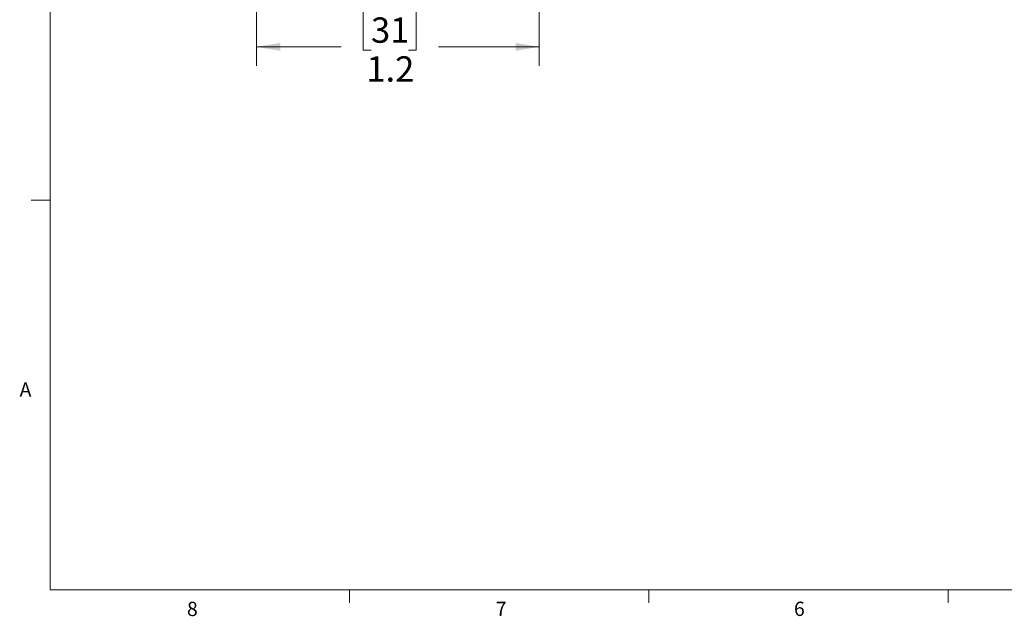
# Model space of a CAD drawing. Units: inches. Extents: x 0.4 to 16.6, y 0.2 to 10.8.
# Drawn here: x 0.4 to 6.9, y 0.2 to 4.1 of the extents above; entities that cross this region are included whole.
import ezdxf

# ---------------------------------------------------------------- set-up
doc = ezdxf.new("R2010")
doc.units = ezdxf.units.IN
doc.header["$MEASUREMENT"] = 0
doc.styles.add('SLDTEXTSTYLE0', font='TXT', dxfattribs={"width": 0.75})
doc.dimstyles.new('SLDDIMSTYLE3', dxfattribs={"dimtxt": 0.166667, "dimasz": 0.156, "dimexe": 0, "dimexo": 0.0625, "dimgap": 0.041667, "dimtad": 0, "dimtih": 1, "dimtoh": 1, "dimdec": 1, "dimlfac": 0.666667, "dimrnd": 1e-09, "dimzin": 12, "dimdsep": 46, "dimtxsty": 'SLDTEXTSTYLE0', "dimsah": 1, "dimcen": 0.09, "dimadec": 0, "dimazin": 3, "dimtfac": 1, "dimtdec": 1, "dimtofl": 0, "dimtmove": 0, "dimatfit": 3, "dimfxl": 0, "dimfrac": 2, "dimtolj": 1, "dimtzin": 12, "dimarcsym": 0})

# ---------------------------------------------------------------- blocks, each defined once
blk = doc.blocks.new('_D_3')
at = {"color": 7, "linetype": 'Continuous', "lineweight": 18}
for p, q in [((1.9839, 5.1361), (1.9839, 3.8387)), ((3.844, 5.1361), (3.844, 3.8387)), ((2.7371, 4.2072), (2.6864, 4.2072)), ((2.6864, 4.2072), (2.6864, 3.9424)), ((2.9834, 4.2072), (3.0341, 4.2072)), ((3.0341, 4.2072), (3.0341, 3.9424)), ((1.9839, 3.9637), (2.5405, 3.9637)), ((3.844, 3.9637), (3.1801, 3.9637)), ((2.6864, 3.9424), (2.7371, 3.9424)), ((3.0341, 3.9424), (2.9834, 3.9424))]:
    blk.add_line(p, q, dxfattribs=at)
for points in [[(1.9839, 3.9637), (2.1399, 3.9377), (2.1399, 3.9897)], [(3.844, 3.9637), (3.688, 3.9897), (3.688, 3.9377)]]:
    blk.add_solid(points, dxfattribs=at)
at = {"color": 7, "linetype": 'Continuous', "lineweight": 18, "char_height": 0.16667, "attachment_point": 1, "style": 'SLDTEXTSTYLE0'}
for s, insert in [('31', (2.7371, 4.1572)), ('1.2', (2.7064, 3.9012))]:
    blk.add_mtext(s, dxfattribs=dict(at, insert=insert))

msp = doc.modelspace()

# ---------------------------------------------------------------- linework, layer by layer
at = {"color": 7, "linetype": 'Continuous', "lineweight": 18}
for p, q in [((0.6263, 10.6421), (0.6263, 0.3921)), ((0.6263, 2.9546), (0.5013, 2.9546)), ((16.3763, 0.3921), (0.6263, 0.3921)), ((2.5948, 0.3921), (2.5948, 0.3073)), ((4.5635, 0.3921), (4.5635, 0.3073)), ((6.5323, 0.3921), (6.5323, 0.3073))]:
    msp.add_line(p, q, dxfattribs=at)

# ---------------------------------------------------------------- texts
at = {"color": 7, "linetype": 'Continuous', "lineweight": 0, "char_height": 0.0937, "attachment_point": 1, "style": 'SLDTEXTSTYLE0'}
for s, insert in [('A', (0.426, 1.7559)), ('8', (1.5268, 0.313)), ('7', (3.5574, 0.3133)), ('6', (5.5188, 0.3137))]:
    msp.add_mtext(s, dxfattribs=dict(at, insert=insert))

# ---------------------------------------------------------------- dimensions: what is measured, and where the dimension line sits
at = {"color": 7, "linetype": 'Continuous', "lineweight": 18}
dim = msp.add_linear_dim(base=(1.9839, 3.9637), p1=(3.844, 5.1861), p2=(1.9839, 5.1861), dimstyle='SLDDIMSTYLE3', dxfattribs=at)
dim.commit()
dim.dimension.update_dxf_attribs({"geometry": '_D_3', "text_midpoint": (2.8603, 3.9637), "dimtype": 160})

doc.saveas('drawing.dxf')
